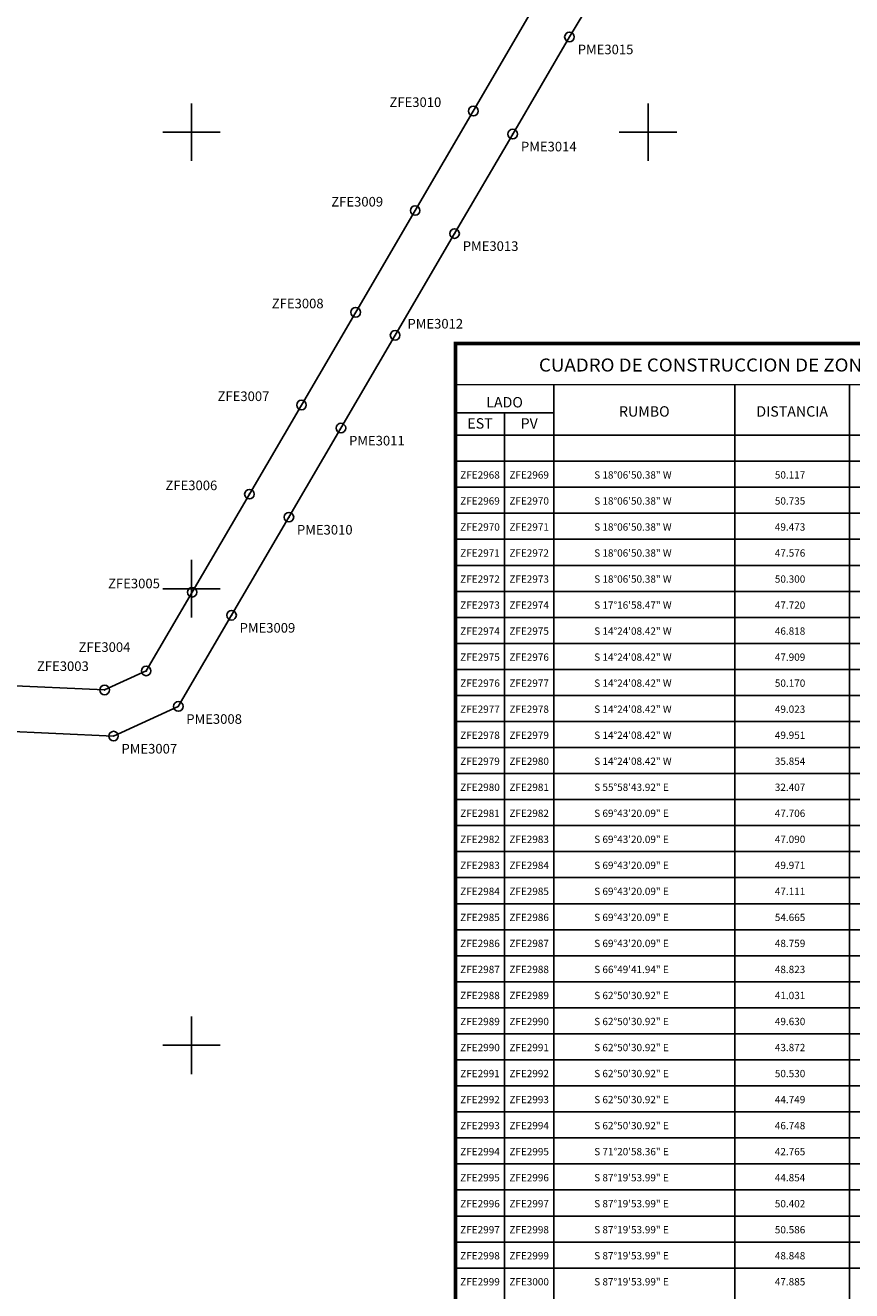
# Model space of a CAD drawing. Units: inches. Extents: x 293734 to 296134, y 2980943 to 2982743.
# Drawn here: x 294927 to 295289, y 2981493 to 2982047 of the extents above; entities that cross this region are included whole.
import ezdxf
from ezdxf.enums import TextEntityAlignment as Align

# ---------------------------------------------------------------- set-up
doc = ezdxf.new("R2010")
doc.units = ezdxf.units.IN
doc.header["$LTSCALE"] = 40
doc.header["$MEASUREMENT"] = 0
doc.header["$PDMODE"] = 32
doc.header["$PDSIZE"] = 4.2
for name, color, linetype in [('CVL_CUADCON', 1, 'Continuous'), ('CVL_CUADCON_LIN', 8, 'Continuous'), ('CVL_CUADCON_TIT', 1, 'Continuous'), ('CVL_CUADCON_TX', 2, 'Continuous'), ('CVL_PUNTO', 2, 'Continuous'), ('CVL_RETUTM', 8, 'Continuous'), ('pm num', 1, 'Continuous'), ('PME', 7, 'Continuous'), ('zf num', 5, 'Continuous'), ('ZFE', 7, 'Continuous')]:
    doc.layers.add(name, color=color, linetype=linetype)
doc.styles.add('ROMANA1', font='ROMANA1.shx')

msp = doc.modelspace()

# ---------------------------------------------------------------- linework, layer by layer
at = {"layer": 'CVL_CUADCON', "color": 7, "linetype": 'Continuous', "const_width": 1.52, "flags": 128}
msp.add_lwpolyline([(295115.62, 2981907.4), (295419.52, 2981907.4), (295419.52, 2981080.64), (295115.62, 2981080.64)], close=True, dxfattribs=at)
msp.add_lwpolyline([(295115.62, 2981907.4), (295419.52, 2981907.4), (295419.52, 2981080.64), (295115.62, 2981080.64)], close=True, dxfattribs=at)
at = {"layer": 'CVL_CUADCON', "color": 7, "linetype": 'Continuous', "const_width": 0.57, "flags": 128}
for points in [[(295115.62, 2981889.35), (295419.52, 2981889.35)], [(295115.62, 2981867.24), (295419.52, 2981867.24)]]:
    msp.add_lwpolyline(points, dxfattribs=at)
at = {"layer": 'CVL_CUADCON_LIN', "color": 7, "linetype": 'Continuous'}
for p, q in [((295158.67, 2981889.35), (295158.67, 2981080.64)), ((295237.98, 2981889.35), (295237.98, 2981080.64)), ((295288.31, 2981889.35), (295288.31, 2981080.64)), ((295115.62, 2981877.09), (295158.67, 2981877.09)), ((295137.13, 2981877.09), (295137.13, 2981080.64))]:
    msp.add_line(p, q, dxfattribs=at)
at = {"layer": 'CVL_CUADCON_TX', "color": 7}
for p, q in [((295115.62, 2981867.24), (295419.52, 2981867.24)), ((295115.62, 2981867.24), (295419.52, 2981867.24)), ((295115.62, 2981867.24), (295419.52, 2981867.24)), ((295115.62, 2981855.84), (295419.52, 2981855.84)), ((295115.62, 2981844.44), (295419.52, 2981844.44)), ((295115.62, 2981833.04), (295419.52, 2981833.04)), ((295115.62, 2981821.64), (295419.52, 2981821.64)), ((295115.62, 2981810.24), (295419.52, 2981810.24)), ((295115.62, 2981798.84), (295419.52, 2981798.84)), ((295115.62, 2981787.44), (295419.52, 2981787.44)), ((295115.62, 2981776.04), (295419.52, 2981776.04)), ((295115.62, 2981764.64), (295419.52, 2981764.64)), ((295115.62, 2981753.24), (295419.52, 2981753.24)), ((295115.62, 2981741.84), (295419.52, 2981741.84)), ((295115.62, 2981730.44), (295419.52, 2981730.44)), ((295115.62, 2981719.04), (295419.52, 2981719.04)), ((295115.62, 2981707.64), (295419.52, 2981707.64)), ((295115.62, 2981696.24), (295419.52, 2981696.24)), ((295115.62, 2981684.84), (295419.52, 2981684.84)), ((295115.62, 2981673.44), (295419.52, 2981673.44)), ((295115.62, 2981662.04), (295419.52, 2981662.04)), ((295115.62, 2981650.64), (295419.52, 2981650.64)), ((295115.62, 2981639.24), (295419.52, 2981639.24)), ((295115.62, 2981627.84), (295419.52, 2981627.84)), ((295115.62, 2981616.44), (295419.52, 2981616.44)), ((295115.62, 2981605.04), (295419.52, 2981605.04)), ((295115.62, 2981593.64), (295419.52, 2981593.64)), ((295115.62, 2981582.24), (295419.52, 2981582.24)), ((295115.62, 2981570.84), (295419.52, 2981570.84)), ((295115.62, 2981559.44), (295419.52, 2981559.44)), ((295115.62, 2981548.04), (295419.52, 2981548.04)), ((295115.62, 2981536.64), (295419.52, 2981536.64)), ((295115.62, 2981525.24), (295419.52, 2981525.24)), ((295115.62, 2981513.84), (295419.52, 2981513.84)), ((295115.62, 2981502.44), (295419.52, 2981502.44))]:
    msp.add_line(p, q, dxfattribs=at)
at = {"layer": 'CVL_PUNTO', "color": 7}
for p in [(295165.54, 2982041.68), (295123.42, 2982009.23), (295140.68, 2981999.14), (295097.95, 2981965.65), (295115.22, 2981955.56), (295071.91, 2981921.08), (295089.17, 2981910.99), (295048.17, 2981880.46), (295065.43, 2981870.37), (295025.36, 2981841.43), (295042.63, 2981831.34), (295000.25, 2981798.47), (295017.52, 2981788.38), (294980.11, 2981764), (294961.89, 2981755.65), (294994.19, 2981748.45), (294965.81, 2981735.45)]:
    msp.add_point(p, dxfattribs=at)
at = {"layer": 'CVL_RETUTM', "color": 8, "linetype": 'Continuous'}
for p, q in [((295000, 2982012.6), (295000, 2981987.4)), ((295200, 2982012.6), (295200, 2981987.4)), ((294987.4, 2982000), (295012.6, 2982000)), ((295187.4, 2982000), (295212.6, 2982000)), ((295000, 2981812.6), (295000, 2981787.4)), ((294987.4, 2981800), (295012.6, 2981800)), ((295000, 2981612.6), (295000, 2981587.4)), ((294987.4, 2981600), (295012.6, 2981600))]:
    msp.add_line(p, q, dxfattribs=at)
at = {"layer": 'PME', "color": 1}
msp.add_lwpolyline([(294915.19, 2981737.81), (294965.81, 2981735.45), (294994.19, 2981748.45), (295017.52, 2981788.38), (295042.63, 2981831.34), (295065.43, 2981870.37), (295089.17, 2981910.99), (295115.22, 2981955.56), (295140.68, 2981999.14), (295165.54, 2982041.68), (295191.08, 2982084.02)], dxfattribs=at)
at = {"layer": 'ZFE', "color": 5}
msp.add_lwpolyline([(294916.12, 2981757.78), (294961.89, 2981755.65), (294980.11, 2981764), (295000.25, 2981798.47), (295025.36, 2981841.43), (295048.17, 2981880.46), (295071.91, 2981921.08), (295097.95, 2981965.65), (295123.42, 2982009.23), (295148.35, 2982051.89)], dxfattribs=at)

# ---------------------------------------------------------------- texts
at = {"layer": 'CVL_CUADCON_TIT', "color": 7, "style": 'ROMANA1', "width": 0.833786}
msp.add_text('CUADRO DE CONSTRUCCION DE ZONA FEDERAL DE ESTERO', height=5.7, dxfattribs=at).set_placement((295152.18, 2981895.14), (295380.07, 2981895.14), align=Align.FIT)
at = {"layer": 'CVL_CUADCON_TIT', "color": 7, "style": 'ROMANA1'}
for s, p in [('LADO', (295137.13, 2981879.4)), ('EST', (295126.38, 2981870.14)), ('PV', (295147.92, 2981870.14))]:
    msp.add_text(s, height=4.56, dxfattribs=at).set_placement(p, align=Align.CENTER)
for s, p in [('RUMBO', (295198.35, 2981877.07)), ('DISTANCIA', (295263.14, 2981877.07))]:
    msp.add_text(s, height=4.56, dxfattribs=at).set_placement(p, align=Align.MIDDLE)
at = {"layer": 'CVL_CUADCON_TX', "color": 7, "style": 'ROMANA1'}
for s, p in [('ZFE2968', (295126.38, 2981848.24)), ('ZFE2969', (295147.9, 2981848.24)), ('ZFE2969', (295126.38, 2981836.84)), ('ZFE2970', (295147.9, 2981836.84)), ('ZFE2970', (295126.38, 2981825.44)), ('ZFE2971', (295147.9, 2981825.44)), ('ZFE2971', (295126.38, 2981814.04)), ('ZFE2972', (295147.9, 2981814.04)), ('ZFE2972', (295126.38, 2981802.64)), ('ZFE2973', (295147.9, 2981802.64)), ('ZFE2973', (295126.38, 2981791.24)), ('ZFE2974', (295147.9, 2981791.24)), ('ZFE2974', (295126.38, 2981779.84)), ('ZFE2975', (295147.9, 2981779.84)), ('ZFE2975', (295126.38, 2981768.44)), ('ZFE2976', (295147.9, 2981768.44)), ('ZFE2976', (295126.38, 2981757.04)), ('ZFE2977', (295147.9, 2981757.04)), ('ZFE2977', (295126.38, 2981745.64)), ('ZFE2978', (295147.9, 2981745.64)), ('ZFE2978', (295126.38, 2981734.24)), ('ZFE2979', (295147.9, 2981734.24)), ('ZFE2979', (295126.38, 2981722.84)), ('ZFE2980', (295147.9, 2981722.84)), ('ZFE2980', (295126.38, 2981711.44)), ('ZFE2981', (295147.9, 2981711.44)), ('ZFE2981', (295126.38, 2981700.04)), ('ZFE2982', (295147.9, 2981700.04)), ('ZFE2982', (295126.38, 2981688.64)), ('ZFE2983', (295147.9, 2981688.64)), ('ZFE2983', (295126.38, 2981677.24)), ('ZFE2984', (295147.9, 2981677.24)), ('ZFE2984', (295126.38, 2981665.84)), ('ZFE2985', (295147.9, 2981665.84)), ('ZFE2985', (295126.38, 2981654.44)), ('ZFE2986', (295147.9, 2981654.44)), ('ZFE2986', (295126.38, 2981643.04)), ('ZFE2987', (295147.9, 2981643.04)), ('ZFE2987', (295126.38, 2981631.64)), ('ZFE2988', (295147.9, 2981631.64)), ('ZFE2988', (295126.38, 2981620.24)), ('ZFE2989', (295147.9, 2981620.24)), ('ZFE2989', (295126.38, 2981608.84)), ('ZFE2990', (295147.9, 2981608.84)), ('ZFE2990', (295126.38, 2981597.44)), ('ZFE2991', (295147.9, 2981597.44)), ('ZFE2991', (295126.38, 2981586.04)), ('ZFE2992', (295147.9, 2981586.04)), ('ZFE2992', (295126.38, 2981574.64)), ('ZFE2993', (295147.9, 2981574.64)), ('ZFE2993', (295126.38, 2981563.24)), ('ZFE2994', (295147.9, 2981563.24)), ('ZFE2994', (295126.38, 2981551.84)), ('ZFE2995', (295147.9, 2981551.84)), ('ZFE2995', (295126.38, 2981540.44)), ('ZFE2996', (295147.9, 2981540.44)), ('ZFE2996', (295126.38, 2981529.04)), ('ZFE2997', (295147.9, 2981529.04)), ('ZFE2997', (295126.38, 2981517.64)), ('ZFE2998', (295147.9, 2981517.64)), ('ZFE2998', (295126.38, 2981506.24)), ('ZFE2999', (295147.9, 2981506.24)), ('ZFE2999', (295126.38, 2981494.84)), ('ZFE3000', (295147.9, 2981494.84))]:
    msp.add_text(s, height=3.2, dxfattribs=at).set_placement(p, align=Align.CENTER)
for s, p in [('S 18%%d06\'50.38" W', (295176.42, 2981848.24)), ('50.117', (295255.54, 2981848.24)), ('S 18%%d06\'50.38" W', (295176.42, 2981836.84)), ('50.735', (295255.54, 2981836.84)), ('S 18%%d06\'50.38" W', (295176.42, 2981825.44)), ('49.473', (295255.54, 2981825.44)), ('S 18%%d06\'50.38" W', (295176.42, 2981814.04)), ('47.576', (295255.54, 2981814.04)), ('S 18%%d06\'50.38" W', (295176.42, 2981802.64)), ('50.300', (295255.54, 2981802.64)), ('S 17%%d16\'58.47" W', (295176.42, 2981791.24)), ('47.720', (295255.54, 2981791.24)), ('S 14%%d24\'08.42" W', (295176.42, 2981779.84)), ('46.818', (295255.54, 2981779.84)), ('S 14%%d24\'08.42" W', (295176.42, 2981768.44)), ('47.909', (295255.54, 2981768.44)), ('S 14%%d24\'08.42" W', (295176.42, 2981757.04)), ('50.170', (295255.54, 2981757.04)), ('S 14%%d24\'08.42" W', (295176.42, 2981745.64)), ('49.023', (295255.54, 2981745.64)), ('S 14%%d24\'08.42" W', (295176.42, 2981734.24)), ('49.951', (295255.54, 2981734.24)), ('S 14%%d24\'08.42" W', (295176.42, 2981722.84)), ('35.854', (295255.54, 2981722.84)), ('S 55%%d58\'43.92" E', (295176.42, 2981711.44)), ('32.407', (295255.54, 2981711.44)), ('S 69%%d43\'20.09" E', (295176.42, 2981700.04)), ('47.706', (295255.54, 2981700.04)), ('S 69%%d43\'20.09" E', (295176.42, 2981688.64)), ('47.090', (295255.54, 2981688.64)), ('S 69%%d43\'20.09" E', (295176.42, 2981677.24)), ('49.971', (295255.54, 2981677.24)), ('S 69%%d43\'20.09" E', (295176.42, 2981665.84)), ('47.111', (295255.54, 2981665.84)), ('S 69%%d43\'20.09" E', (295176.42, 2981654.44)), ('54.665', (295255.54, 2981654.44)), ('S 69%%d43\'20.09" E', (295176.42, 2981643.04)), ('48.759', (295255.54, 2981643.04)), ('S 66%%d49\'41.94" E', (295176.42, 2981631.64)), ('48.823', (295255.54, 2981631.64)), ('S 62%%d50\'30.92" E', (295176.42, 2981620.24)), ('41.031', (295255.54, 2981620.24)), ('S 62%%d50\'30.92" E', (295176.42, 2981608.84)), ('49.630', (295255.54, 2981608.84)), ('S 62%%d50\'30.92" E', (295176.42, 2981597.44)), ('43.872', (295255.54, 2981597.44)), ('S 62%%d50\'30.92" E', (295176.42, 2981586.04)), ('50.530', (295255.54, 2981586.04)), ('S 62%%d50\'30.92" E', (295176.42, 2981574.64)), ('44.749', (295255.54, 2981574.64)), ('S 62%%d50\'30.92" E', (295176.42, 2981563.24)), ('46.748', (295255.54, 2981563.24)), ('S 71%%d20\'58.36" E', (295176.42, 2981551.84)), ('42.765', (295255.54, 2981551.84)), ('S 87%%d19\'53.99" E', (295176.42, 2981540.44)), ('44.854', (295255.54, 2981540.44)), ('S 87%%d19\'53.99" E', (295176.42, 2981529.04)), ('50.402', (295255.54, 2981529.04)), ('S 87%%d19\'53.99" E', (295176.42, 2981517.64)), ('50.586', (295255.54, 2981517.64)), ('S 87%%d19\'53.99" E', (295176.42, 2981506.24)), ('48.848', (295255.54, 2981506.24)), ('S 87%%d19\'53.99" E', (295176.42, 2981494.84)), ('47.885', (295255.54, 2981494.84))]:
    msp.add_text(s, height=3.2, dxfattribs=at).set_placement(p)
at = {"layer": 'pm num', "color": 7, "style": 'ROMANA1'}
for s, p in [('PME3015', (295169.19, 2982034.11)), ('PME3014', (295144.31, 2981991.56)), ('PME3013', (295118.82, 2981947.97)), ('PME3012', (295094.6, 2981913.97)), ('PME3011', (295069, 2981862.76)), ('PME3010', (295046.17, 2981823.73)), ('PME3009', (295021.05, 2981780.76)), ('PME3008', (294997.69, 2981740.82)), ('PME3007', (294969.3, 2981727.81))]:
    msp.add_text(s, height=4.2, dxfattribs=at).set_placement(p)
at = {"layer": 'zf num', "color": 7, "style": 'ROMANA1'}
for s, p in [('ZFE3010', (295086.69, 2982011)), ('ZFE3009', (295061.2, 2981967.41)), ('ZFE3008', (295035.13, 2981922.83)), ('ZFE3007', (295011.38, 2981882.2)), ('ZFE3006', (294988.55, 2981843.17)), ('ZFE3005', (294963.42, 2981800.19)), ('ZFE3004', (294950.49, 2981772.33)), ('ZFE3003', (294932.26, 2981763.97))]:
    msp.add_text(s, height=4.2, dxfattribs=at).set_placement(p)

doc.saveas('drawing.dxf')
